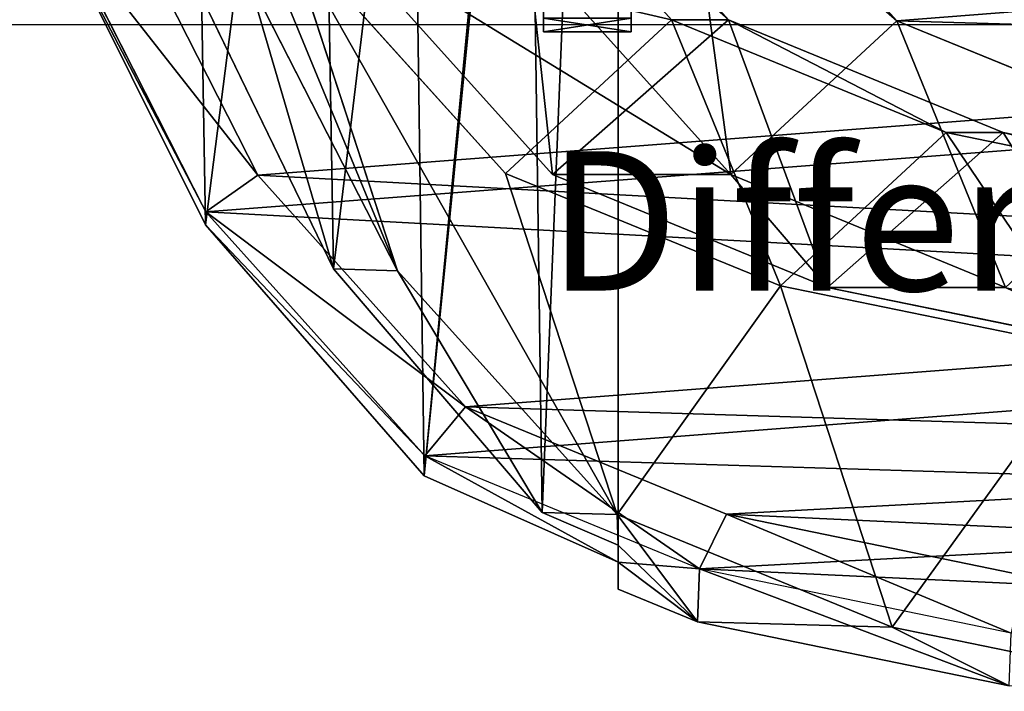
# Model space of a CAD drawing. Units: centimetres. Extents: x -367 to 383, y -213 to 212.
# Drawn here: x -8 to -1, y -63 to -58 of the extents above; entities that cross this region are included whole.
import ezdxf

# ---------------------------------------------------------------- set-up
doc = ezdxf.new("R2010")
doc.units = ezdxf.units.CM
doc.header["$LTSCALE"] = 2.54
doc.layers.get('0').update_dxf_attribs({"true_color": 0xffffff})
doc.layers.add('VP-EQ', color=7, linetype='Continuous', true_color=0x8a3492)

# ---------------------------------------------------------------- blocks, each defined once
blk = doc.blocks.new('Group_1')
at = {"color": 0}
for p, q in [((0.6279, 8.0408, 2), (0, 8.0408, 2)), ((0.6279, 8.0408, 2), (0, 8.0408, 2)), ((0, 8.0408, 21.2417), (0, 8.0408, 2)), ((0.6279, 8.0408, 21.2417), (0, 8.0408, 21.2417)), ((0.6279, 8.0408, 21.2417), (0, 8.0408, 21.2417)), ((0, 8.0408, 21.2417), (0, 8.0408, 2)), ((0.6279, 8.0408, 21.2417), (0.6279, 8.0408, 2)), ((0.6279, 8.0408, 21.2417), (0.6279, 8.0408, 2))]:
    blk.add_line(p, q, dxfattribs=at)
at = {"color": 0, "extrusion": (-1, 2.19957e-14, 2.87665e-15)}
for centre in [(-6.0408, 2), (-6.0408, 2), (-6.0408, 2), (-6.0408, 2), (-6.0408, 2), (-6.0408, 2), (-6.0408, 2, -0.6279), (-6.0408, 2, -0.6279), (-6.0408, 2, -0.6279), (-6.0408, 2, -0.6279), (-6.0408, 2, -0.6279), (-6.0408, 2, -0.6279)]:
    blk.add_arc(centre, 2, 180, 270, dxfattribs=at)
at = {"color": 0, "extrusion": (-1, 2.9311e-14, 3.38396e-15)}
for centre in [(-6.0408, 21.2417), (-6.0408, 21.2417), (-6.0408, 21.2417), (-6.0408, 21.2417), (-6.0408, 21.2417), (-6.0408, 21.2417), (-6.0408, 21.2417, -0.6279), (-6.0408, 21.2417, -0.6279), (-6.0408, 21.2417, -0.6279), (-6.0408, 21.2417, -0.6279), (-6.0408, 21.2417, -0.6279), (-6.0408, 21.2417, -0.6279)]:
    blk.add_arc(centre, 2, 90, 180, dxfattribs=at)
at = {"color": 0}
mesh = blk.add_polyface(dxfattribs=at)
corners = [(0, 8.0408, 2), (0.6279, 7.9429, 1.382), (0, 7.9429, 1.382), (0.6279, 8.0408, 2)]
mesh.append_faces([[corners[k] for k in face] for face in [(0, 1, 2), (1, 0, 3)]], dxfattribs={"vtx0": -1, "color": 0})
mesh = blk.add_polyface(dxfattribs=at)
corners = [(0, 8.0408, 21.2417), (0.6279, 8.0408, 2), (0, 8.0408, 2), (0.6279, 8.0408, 21.2417)]
mesh.append_faces([[corners[k] for k in face] for face in [(0, 1, 2), (1, 0, 3)]], dxfattribs={"vtx0": -1, "color": 0})
mesh = blk.add_polyface(dxfattribs=at)
corners = [(0, 7.9429, 21.8597), (0.6279, 8.0408, 21.2417), (0, 8.0408, 21.2417), (0.6279, 7.9429, 21.8597)]
mesh.append_faces([[corners[k] for k in face] for face in [(0, 1, 2), (1, 0, 3)]], dxfattribs={"vtx0": -1, "color": 0})
mesh = blk.add_polyface(dxfattribs=at)
corners = [(0, 0.0979, 21.8597), (0, 0, 2), (0, 0, 21.2417), (0, 0.0979, 1.382), (0, 0.382, 0.8244), (0, 0.382, 22.4172), (0, 0.8244, 0.382), (0, 0.8244, 22.8597), (0, 1.382, 0.0979), (0, 1.382, 23.1438), (0, 2), (0, 2, 23.2417), (0, 6.0408, 23.2417), (0, 6.0408), (0, 6.6588, 23.1438), (0, 6.6588, 0.0979), (0, 7.2164, 0.382), (0, 7.2164, 22.8597), (0, 7.6588, 0.8244), (0, 7.6588, 22.4172), (0, 7.9429, 1.382), (0, 7.9429, 21.8597), (0, 8.0408, 2), (0, 8.0408, 21.2417)]
mesh.append_faces([[corners[k] for k in face] for face in [(0, 1, 2), (22, 21, 23)]], dxfattribs={"vtx0": -1, "color": 0})
mesh.append_faces([[corners[k] for k in face] for face in [(1, 0, 3), (3, 0, 4), (4, 5, 6), (6, 7, 8), (8, 9, 10), (10, 12, 13), (13, 14, 15), (15, 14, 16), (16, 17, 18), (18, 19, 20), (20, 21, 22)]], dxfattribs={"vtx0": -1, "vtx1": -1, "color": 0})
mesh.append_faces([[corners[k] for k in face] for face in [(4, 0, 5), (6, 5, 7), (8, 7, 9), (10, 9, 11), (10, 11, 12), (13, 12, 14), (16, 14, 17), (18, 17, 19), (20, 19, 21)]], dxfattribs={"vtx0": -1, "vtx2": -1, "color": 0})
mesh = blk.add_polyface(dxfattribs=at)
corners = [(0.6279, 0.0979, 1.382), (0.6279, 0, 21.2417), (0.6279, 0, 2), (0.6279, 0.0979, 21.8597), (0.6279, 0.382, 0.8244), (0.6279, 0.382, 22.4172), (0.6279, 0.8244, 0.382), (0.6279, 0.8244, 22.8597), (0.6279, 1.382, 0.0979), (0.6279, 1.382, 23.1438), (0.6279, 2), (0.6279, 2, 23.2417), (0.6279, 6.0408), (0.6279, 6.0408, 23.2417), (0.6279, 6.6588, 0.0979), (0.6279, 6.6588, 23.1438), (0.6279, 7.2164, 0.382), (0.6279, 7.2164, 22.8597), (0.6279, 7.6588, 0.8244), (0.6279, 7.6588, 22.4172), (0.6279, 7.9429, 1.382), (0.6279, 7.9429, 21.8597), (0.6279, 8.0408, 2), (0.6279, 8.0408, 21.2417)]
mesh.append_faces([[corners[k] for k in face] for face in [(0, 1, 2), (21, 22, 23)]], dxfattribs={"vtx0": -1, "color": 0})
mesh.append_faces([[corners[k] for k in face] for face in [(1, 0, 3), (3, 4, 5), (5, 6, 7), (7, 8, 9), (9, 10, 11), (11, 12, 13), (13, 14, 15), (15, 16, 17), (17, 18, 19), (19, 20, 21)]], dxfattribs={"vtx0": -1, "vtx1": -1, "color": 0})
mesh.append_faces([[corners[k] for k in face] for face in [(3, 0, 4), (5, 4, 6), (7, 6, 8), (9, 8, 10), (11, 10, 12), (13, 12, 14), (15, 14, 16), (17, 16, 18), (19, 18, 20), (21, 20, 22)]], dxfattribs={"vtx0": -1, "vtx2": -1, "color": 0})
blk = doc.blocks.new('Grupuj_53')
at = {"color": 0, "extrusion": (-1, 0, 4.44089e-16), "rotation": 90.00000000000146}
blk.add_blockref('Group_1', (0, 0, -23.2417), dxfattribs=at)
blk = doc.blocks.new('Grupuj_138')
at = {"color": 253, "true_color": 0xa8a8a8, "extrusion": (-1, 0, 4.44089e-16), "rotation": 270}
blk.add_blockref('Grupuj_53', (-8.0408, 23.2417, -0.6754), dxfattribs=at)
blk = doc.blocks.new('Komponent_22')
at = {"color": 253, "true_color": 0xa8a8a8}
blk.add_blockref('Grupuj_138', (0, 0), dxfattribs=at)
blk = doc.blocks.new('Grupuj_38')
at = {"color": 0, "rotation": 89.99999999999635}
blk.add_blockref('Komponent_22', (115.2776, 205.9985, -1.6982), dxfattribs=at)
blk = doc.blocks.new('Komponent_27')
at = {"color": 0}
blk.add_blockref('Grupuj_38', (0, 0), dxfattribs=at)
blk = doc.blocks.new('Komponent_18')
at = {"color": 0, "rotation": 270.0000000000037}
blk.add_blockref('Komponent_27', (-0.0009, 115.3369, -10.4744), dxfattribs=at)
blk = doc.blocks.new('Komponent_16')
at = {"color": 0, "extrusion": (5.55112e-16, 0, -1), "zscale": -1}
blk.add_blockref('Komponent_18', (-206.673, -0.0593, 0.1411), dxfattribs=at)
blk = doc.blocks.new('Komponent_19')
at = {"color": 0, "extrusion": (5.55112e-16, 0, -1), "zscale": -1}
blk.add_blockref('Komponent_16', (-206.473, 1.9375, -14.2726), dxfattribs=at)
blk = doc.blocks.new('Difference_9')
blk = doc.blocks.new('Difference_3')
blk = doc.blocks.new('Difference_6')
at = {"color": 0}
for p, q in [((5.5556, 20.8409, 246.8582), (3.4252, 19.7794, 245.6509)), ((5.5556, 20.8409, 246.8582), (3.4252, 19.7794, 245.6509)), ((3.5181, 19.7761, 248.9378), (5.6143, 20.8388, 248.9378)), ((3.5181, 19.7761, 248.9378), (5.6143, 20.8388, 248.9378)), ((3.5181, 19.7761, 248.9378), (5.6143, 20.8388, 248.9378)), ((3.782, 19.4048, 249.4378), (5.7734, 20.4143, 249.4378)), ((3.782, 19.4048, 249.4378), (5.7734, 20.4143, 249.4378)), ((3.109, 18.8612, 215.1815), (5.2023, 19.8752, 214.0661)), ((3.109, 18.8612, 215.1815), (5.2023, 19.8752, 214.0661)), ((3.4252, 19.7794, 245.6509), (1.6253, 18.2124, 243.8687)), ((3.4252, 19.7794, 245.6509), (1.6253, 18.2124, 243.8687)), ((1.7685, 18.2073, 248.9378), (3.5181, 19.7761, 248.9378)), ((1.7685, 18.2073, 248.9378), (3.5181, 19.7761, 248.9378)), ((1.7685, 18.2073, 248.9378), (3.5181, 19.7761, 248.9378)), ((3.4252, 19.7794, 245.6509), (3.5181, 19.7761, 248.9378)), ((3.4252, 19.7794, 245.6509), (3.5181, 19.7761, 248.9378)), ((3.5181, 19.7761, 248.9378), (3.782, 19.4048, 249.4378)), ((3.5181, 19.7761, 248.9378), (3.782, 19.4048, 249.4378)), ((3.0961, 18.4027, 205.207), (5.191, 19.4713, 205.2802)), ((3.0961, 18.4027, 205.207), (5.191, 19.4713, 205.2802)), ((2.1199, 17.9144, 249.4378), (3.782, 19.4048, 249.4378)), ((2.1199, 17.9144, 249.4378), (3.782, 19.4048, 249.4378)), ((5.5391, 19.2012, 175.1376), (3.0961, 18.4027, 205.207)), ((5.5391, 19.2012, 175.1376), (3.0961, 18.4027, 205.207)), ((3.7942, 17.628, 175.045), (5.5391, 19.2012, 175.1376)), ((3.7942, 17.628, 175.045), (5.5391, 19.2012, 175.1376)), ((1.3631, 17.3652, 216.8273), (3.109, 18.8612, 215.1815)), ((1.3631, 17.3652, 216.8273), (3.109, 18.8612, 215.1815)), ((3.0961, 18.4027, 205.207), (3.109, 18.8612, 215.1815)), ((3.0961, 18.4027, 205.207), (3.109, 18.8612, 215.1815)), ((3.7857, 17.2911, 85.5945), (5.5336, 18.8611, 85.5623)), ((3.7857, 17.2911, 85.5945), (5.5336, 18.8611, 85.5623)), ((1.3481, 16.8285, 205.1526), (3.0961, 18.4027, 205.207)), ((1.3481, 16.8285, 205.1526), (3.0961, 18.4027, 205.207)), ((1.6253, 18.2124, 243.8687), (1.0073, 16.8204, 242.2855)), ((1.6253, 18.2124, 243.8687), (1.0073, 16.8204, 242.2855)), ((1.6253, 18.2124, 243.8687), (1.7685, 18.2073, 248.9378)), ((1.6253, 18.2124, 243.8687), (1.7685, 18.2073, 248.9378)), ((0.9587, 16.2386, 248.9378), (1.7685, 18.2073, 248.9378)), ((0.9587, 16.2386, 248.9378), (1.7685, 18.2073, 248.9378)), ((0.9587, 16.2386, 248.9378), (1.7685, 18.2073, 248.9378)), ((1.7685, 18.2073, 248.9378), (2.1199, 17.9144, 249.4378)), ((1.7685, 18.2073, 248.9378), (2.1199, 17.9144, 249.4378)), ((4.8966, 16.4389, 145.1938), (6.6453, 18.008, 145.184)), ((4.8966, 16.4389, 145.1938), (6.6453, 18.008, 145.184)), ((1.3505, 16.0441, 249.4378), (2.1199, 17.9144, 249.4378)), ((1.3505, 16.0441, 249.4378), (2.1199, 17.9144, 249.4378)), ((3.7942, 17.628, 175.045), (1.3481, 16.8285, 205.1526)), ((3.7942, 17.628, 175.045), (1.3481, 16.8285, 205.1526)), ((2.9876, 15.6566, 175.0105), (3.7942, 17.628, 175.045)), ((2.9876, 15.6566, 175.0105), (3.7942, 17.628, 175.045)), ((3.7857, 16.0138, 55.1117), (5.5336, 17.5838, 55.0798)), ((3.7857, 16.0138, 55.1117), (5.5336, 17.5838, 55.0798)), ((4.8966, 16.4389, 145.1938), (3.7942, 17.628, 175.045)), ((4.8966, 16.4389, 145.1938), (3.7942, 17.628, 175.045)), ((4.8966, 16.0306, 115.6769), (6.6453, 17.5997, 115.6667)), ((4.8966, 16.0306, 115.6769), (6.6453, 17.5997, 115.6667)), ((1.1292, 16.8204, 217.4266), (1.3631, 17.3652, 216.8273)), ((1.1292, 16.8204, 217.4266), (1.3631, 17.3652, 216.8273)), ((1.3481, 16.8285, 205.1526), (1.3631, 17.3652, 216.8273)), ((1.3481, 16.8285, 205.1526), (1.3631, 17.3652, 216.8273)), ((2.9774, 15.3208, 85.6095), (3.7857, 17.2911, 85.5945)), ((2.9774, 15.3208, 85.6095), (3.7857, 17.2911, 85.5945)), ((3.7857, 16.0138, 55.1117), (3.7857, 17.2911, 85.5945)), ((3.7857, 16.0138, 55.1117), (3.7857, 17.2911, 85.5945)), ((3.7857, 17.2911, 85.5945), (4.8966, 16.0306, 115.6769)), ((3.7857, 17.2911, 85.5945), (4.8966, 16.0306, 115.6769)), ((0.5398, 14.8565, 205.1395), (1.3481, 16.8285, 205.1526)), ((0.5398, 14.8565, 205.1395), (1.3481, 16.8285, 205.1526)), ((0.5788, 16.2521, 235.4944), (0.8121, 16.8204, 235.4782)), ((0.5788, 16.2521, 235.4944), (0.8121, 16.8204, 235.4782)), ((1.0073, 16.8204, 242.2855), (0.8121, 16.8204, 235.4782)), ((0.8121, 16.8204, 235.4782), (1.1292, 16.8204, 217.4266)), ((0.8121, 16.8204, 235.4782), (1.1292, 16.8204, 217.4266)), ((1.0073, 16.8204, 242.2855), (0.8121, 16.8204, 235.4782)), ((15.6652, 16.8204, 242.2855), (1.0073, 16.8204, 242.2855)), ((15.6652, 16.8204, 242.2855), (1.0073, 16.8204, 242.2855)), ((14.7334, 16.8204, 217.4266), (1.1292, 16.8204, 217.4266)), ((14.7334, 16.8204, 217.4266), (1.1292, 16.8204, 217.4266)), ((4.0873, 14.4704, 145.2317), (4.8966, 16.4389, 145.1938)), ((4.0873, 14.4704, 145.2317), (4.8966, 16.4389, 145.1938)), ((4.889, 14.8237, 25.2345), (6.6357, 16.395, 25.2354)), ((4.889, 14.8237, 25.2345), (6.6357, 16.395, 25.2354)), ((4.8966, 16.0306, 115.6769), (4.8966, 16.4389, 145.1938)), ((4.8966, 16.0306, 115.6769), (4.8966, 16.4389, 145.1938)), ((0.1191, 14.0186, 235.5514), (0.5788, 16.2521, 235.4944)), ((0.1191, 14.0186, 235.5514), (0.5788, 16.2521, 235.4944)), ((0.4973, 14.0051, 248.9378), (0.9587, 16.2386, 248.9378)), ((0.4973, 14.0051, 248.9378), (0.9587, 16.2386, 248.9378)), ((0.4973, 14.0051, 248.9378), (0.9587, 16.2386, 248.9378)), ((0.5788, 16.2521, 235.4944), (0.5398, 14.8565, 205.1395)), ((0.5788, 16.2521, 235.4944), (0.5398, 14.8565, 205.1395)), ((0.9587, 16.2386, 248.9378), (0.5788, 16.2521, 235.4944)), ((0.9587, 16.2386, 248.9378), (0.5788, 16.2521, 235.4944)), ((0.9587, 16.2386, 248.9378), (1.3505, 16.0441, 249.4378)), ((0.9587, 16.2386, 248.9378), (1.3505, 16.0441, 249.4378)), ((0.9122, 13.9223, 249.4378), (1.3505, 16.0441, 249.4378)), ((0.9122, 13.9223, 249.4378), (1.3505, 16.0441, 249.4378)), ((4.0873, 14.0614, 115.6643), (4.8966, 16.0306, 115.6769)), ((4.0873, 14.0614, 115.6643), (4.8966, 16.0306, 115.6769)), ((2.9774, 14.0456, 55.1772), (3.7857, 16.0138, 55.1117)), ((2.9774, 14.0456, 55.1772), (3.7857, 16.0138, 55.1117)), ((4.889, 14.8237, 25.2345), (3.7857, 16.0138, 55.1117)), ((4.889, 14.8237, 25.2345), (3.7857, 16.0138, 55.1117)), ((0.5398, 14.8565, 205.1395), (2.9876, 15.6566, 175.0105)), ((0.5398, 14.8565, 205.1395), (2.9876, 15.6566, 175.0105)), ((2.5291, 13.421, 174.9984), (2.9876, 15.6566, 175.0105)), ((2.5291, 13.421, 174.9984), (2.9876, 15.6566, 175.0105)), ((2.9876, 15.6566, 175.0105), (4.0873, 14.4704, 145.2317)), ((2.9876, 15.6566, 175.0105), (4.0873, 14.4704, 145.2317)), ((2.5177, 13.0853, 85.618), (2.9774, 15.3208, 85.6095)), ((2.5177, 13.0853, 85.618), (2.9774, 15.3208, 85.6095)), ((2.9774, 15.3208, 85.6095), (2.9774, 14.0456, 55.1772)), ((2.9774, 15.3208, 85.6095), (2.9774, 14.0456, 55.1772)), ((4.0873, 14.0614, 115.6643), (2.9774, 15.3208, 85.6095)), ((4.0873, 14.0614, 115.6643), (2.9774, 15.3208, 85.6095)), ((0.08, 12.6205, 205.143), (0.5398, 14.8565, 205.1395)), ((0.08, 12.6205, 205.143), (0.5398, 14.8565, 205.1395)), ((4.0823, 12.8538, 25.2588), (4.889, 14.8237, 25.2345)), ((4.0823, 12.8538, 25.2588), (4.889, 14.8237, 25.2345)), ((4.889, 14.8237, 7.8), (4.889, 14.8237, 25.2345)), ((4.889, 14.8237, 7.8), (4.889, 14.8237, 25.2345)), ((3.6265, 12.2373, 145.2831), (4.0873, 14.4704, 145.2317)), ((3.6265, 12.2373, 145.2831), (4.0873, 14.4704, 145.2317)), ((4.0873, 14.4704, 145.2317), (4.0873, 14.0614, 115.6643)), ((4.0873, 14.4704, 145.2317), (4.0873, 14.0614, 115.6643)), ((3.6265, 11.8273, 115.6415), (4.0873, 14.0614, 115.6643)), ((3.6265, 11.8273, 115.6415), (4.0873, 14.0614, 115.6643))]:
    blk.add_line(p, q, dxfattribs=at)
blk.add_arc((11.7301, 8.9757, 7.8), 9, 124.4749, 139.4749, dxfattribs=at)
blk.add_arc((11.7301, 8.9757, 7.8), 9, 124.4749, 139.4749, dxfattribs=at)
mesh = blk.add_polyface(dxfattribs=at)
corners = [(0.4973, 14.0051, 248.9378), (0.6405, 9.43, 248.9378), (0.4159, 11.659, 248.9378), (0.9587, 16.2386, 248.9378), (1.4345, 7.335, 248.9378), (1.7685, 18.2073, 248.9378), (2.744, 5.5168, 248.9378), (3.5181, 19.7761, 248.9378), (4.7128, 4.2334, 248.9378), (5.6143, 20.8388, 248.9378), (6.9469, 3.5032, 248.9378), (7.9143, 21.323, 248.9378), (9.2938, 3.3758, 248.9378), (10.3313, 20.9326, 248.9378), (11.1569, 3.8606, 248.9378), (12.565, 19.9301, 248.9378), (12.8551, 4.9239, 248.9378), (14.463, 18.384, 248.9378), (14.2727, 6.4932, 248.9378), (15.807, 8.3937, 248.9378), (15.8284, 16.8624, 248.9378), (16.7968, 10.6265, 248.9378), (16.7534, 15.0394, 248.9378), (17.1748, 13.0392, 248.9378)]
mesh.append_faces([[corners[k] for k in face] for face in [(0, 1, 2), (21, 22, 23)]], dxfattribs={"vtx0": -1, "color": 0})
mesh.append_faces([[corners[k] for k in face] for face in [(1, 3, 4), (4, 5, 6), (6, 7, 8), (8, 9, 10), (10, 11, 12), (12, 13, 14), (14, 15, 16), (16, 17, 18), (18, 17, 19), (19, 20, 21)]], dxfattribs={"vtx0": -1, "vtx1": -1, "color": 0})
mesh.append_faces([[corners[k] for k in face] for face in [(1, 0, 3), (4, 3, 5), (6, 5, 7), (8, 7, 9), (10, 9, 11), (12, 11, 13), (14, 13, 15), (16, 15, 17), (19, 17, 20), (21, 20, 22)]], dxfattribs={"vtx0": -1, "vtx2": -1, "color": 0})
mesh = blk.add_polyface(dxfattribs=at)
corners = [(1.6253, 18.2124, 243.8687), (15.6652, 16.8204, 242.2855), (1.0073, 16.8204, 242.2855), (15.642, 16.869, 242.3408), (14.3254, 18.3889, 244.0694), (3.4252, 19.7794, 245.6509), (12.477, 19.9333, 245.8259), (5.5556, 20.8409, 246.8582), (10.2756, 20.9346, 246.9647), (7.871, 21.3245, 247.4082)]
mesh.append_faces([[corners[k] for k in face] for face in [(0, 1, 2), (8, 7, 9)]], dxfattribs={"vtx0": -1, "color": 0})
mesh.append_faces([[corners[k] for k in face] for face in [(1, 0, 3), (3, 0, 4), (4, 5, 6), (6, 7, 8)]], dxfattribs={"vtx0": -1, "vtx1": -1, "color": 0})
mesh.append_faces([[corners[k] for k in face] for face in [(4, 0, 5), (6, 5, 7)]], dxfattribs={"vtx0": -1, "vtx2": -1, "color": 0})
mesh = blk.add_polyface(dxfattribs=at)
corners = [(0.9122, 13.9223, 249.4378), (1.0482, 9.5759, 249.4378), (0.8348, 11.6935, 249.4378), (1.3505, 16.0441, 249.4378), (1.8026, 7.5857, 249.4378), (2.1199, 17.9144, 249.4378), (3.0466, 5.8584, 249.4378), (3.782, 19.4048, 249.4378), (4.917, 4.6392, 249.4378), (5.7734, 20.4143, 249.4378), (7.0393, 3.9455, 249.4378), (7.9583, 20.8743, 249.4378), (9.2689, 3.8245, 249.4378), (10.2545, 20.5034, 249.4378), (11.0388, 4.2851, 249.4378), (12.3765, 19.5511, 249.4378), (12.6521, 5.2952, 249.4378), (14.1796, 18.0823, 249.4378), (13.9989, 6.786, 249.4378), (15.4564, 8.5915, 249.4378), (15.4768, 16.6368, 249.4378), (16.3967, 10.7126, 249.4378), (16.3555, 14.9049, 249.4378), (16.7559, 13.0047, 249.4378)]
mesh.append_faces([[corners[k] for k in face] for face in [(0, 1, 2), (21, 22, 23)]], dxfattribs={"vtx0": -1, "color": 0})
mesh.append_faces([[corners[k] for k in face] for face in [(1, 3, 4), (4, 5, 6), (6, 7, 8), (8, 9, 10), (10, 11, 12), (12, 13, 14), (14, 15, 16), (16, 17, 18), (18, 17, 19), (19, 20, 21)]], dxfattribs={"vtx0": -1, "vtx1": -1, "color": 0})
mesh.append_faces([[corners[k] for k in face] for face in [(1, 0, 3), (4, 3, 5), (6, 5, 7), (8, 7, 9), (10, 9, 11), (12, 11, 13), (14, 13, 15), (16, 15, 17), (19, 17, 20), (21, 20, 22)]], dxfattribs={"vtx0": -1, "vtx2": -1, "color": 0})
mesh = blk.add_polyface(dxfattribs=at)
corners = [(3.5181, 19.7761, 248.9378), (5.5556, 20.8409, 246.8582), (3.4252, 19.7794, 245.6509), (5.6143, 20.8388, 248.9378)]
mesh.append_faces([[corners[k] for k in face] for face in [(0, 1, 2), (1, 0, 3)]], dxfattribs={"vtx0": -1, "color": 0})
mesh = blk.add_polyface(dxfattribs=at)
corners = [(5.6143, 20.8388, 248.9378), (3.782, 19.4048, 249.4378), (3.5181, 19.7761, 248.9378), (5.7734, 20.4143, 249.4378)]
mesh.append_faces([[corners[k] for k in face] for face in [(0, 1, 2), (1, 0, 3)]], dxfattribs={"vtx0": -1, "color": 0})
mesh = blk.add_polyface(dxfattribs=at)
corners = [(5.2023, 19.8752, 214.0661), (9.9172, 19.9677, 213.9644), (7.5003, 20.3381, 213.5569), (12.1519, 19.014, 215.0135), (3.109, 18.8612, 215.1815), (14.0522, 17.542, 216.6328), (1.3631, 17.3652, 216.8273), (14.7334, 16.8204, 217.4266), (1.1292, 16.8204, 217.4266)]
mesh.append_faces([[corners[k] for k in face] for face in [(0, 1, 2), (7, 6, 8)]], dxfattribs={"vtx0": -1, "color": 0})
mesh.append_faces([[corners[k] for k in face] for face in [(1, 0, 3), (3, 4, 5), (5, 6, 7)]], dxfattribs={"vtx0": -1, "vtx1": -1, "color": 0})
mesh.append_faces([[corners[k] for k in face] for face in [(3, 0, 4), (5, 4, 6)]], dxfattribs={"vtx0": -1, "vtx2": -1, "color": 0})
mesh = blk.add_polyface(dxfattribs=at)
corners = [(3.0961, 18.4027, 205.207), (7.6304, 20.2687, 175.254), (5.5391, 19.2012, 175.1376), (5.191, 19.4713, 205.2802)]
mesh.append_faces([[corners[k] for k in face] for face in [(0, 1, 2), (1, 0, 3)]], dxfattribs={"vtx0": -1, "color": 0})
mesh = blk.add_polyface(dxfattribs=at)
corners = [(3.109, 18.8612, 215.1815), (5.191, 19.4713, 205.2802), (3.0961, 18.4027, 205.207), (5.2023, 19.8752, 214.0661)]
mesh.append_faces([[corners[k] for k in face] for face in [(0, 1, 2), (1, 0, 3)]], dxfattribs={"vtx0": -1, "color": 0})
mesh = blk.add_polyface(dxfattribs=at)
corners = [(1.7685, 18.2073, 248.9378), (3.4252, 19.7794, 245.6509), (1.6253, 18.2124, 243.8687), (3.5181, 19.7761, 248.9378)]
mesh.append_faces([[corners[k] for k in face] for face in [(0, 1, 2), (1, 0, 3)]], dxfattribs={"vtx0": -1, "color": 0})
mesh = blk.add_polyface(dxfattribs=at)
corners = [(3.5181, 19.7761, 248.9378), (2.1199, 17.9144, 249.4378), (1.7685, 18.2073, 248.9378), (3.782, 19.4048, 249.4378)]
mesh.append_faces([[corners[k] for k in face] for face in [(0, 1, 2), (1, 0, 3)]], dxfattribs={"vtx0": -1, "color": 0})
mesh = blk.add_polyface(dxfattribs=at)
corners = [(1.3481, 16.8285, 205.1526), (5.5391, 19.2012, 175.1376), (3.7942, 17.628, 175.045), (3.0961, 18.4027, 205.207)]
mesh.append_faces([[corners[k] for k in face] for face in [(0, 1, 2), (1, 0, 3)]], dxfattribs={"vtx0": -1, "color": 0})
mesh = blk.add_polyface(dxfattribs=at)
corners = [(4.8966, 16.4389, 145.1938), (5.5391, 19.2012, 175.1376), (6.6453, 18.008, 145.184), (3.7942, 17.628, 175.045)]
mesh.append_faces([[corners[k] for k in face] for face in [(0, 1, 2), (1, 0, 3)]], dxfattribs={"vtx0": -1, "color": 0})
mesh = blk.add_polyface(dxfattribs=at)
corners = [(1.3631, 17.3652, 216.8273), (3.0961, 18.4027, 205.207), (1.3481, 16.8285, 205.1526), (3.109, 18.8612, 215.1815)]
mesh.append_faces([[corners[k] for k in face] for face in [(0, 1, 2), (1, 0, 3)]], dxfattribs={"vtx0": -1, "color": 0})
mesh = blk.add_polyface(dxfattribs=at)
corners = [(3.7857, 16.0138, 55.1117), (5.5336, 18.8611, 85.5623), (5.5336, 17.5838, 55.0798), (3.7857, 17.2911, 85.5945)]
mesh.append_faces([[corners[k] for k in face] for face in [(0, 1, 2), (1, 0, 3)]], dxfattribs={"vtx0": -1, "color": 0})
mesh = blk.add_polyface(dxfattribs=at)
corners = [(3.7857, 17.2911, 85.5945), (6.6453, 17.5997, 115.6667), (5.5336, 18.8611, 85.5623), (4.8966, 16.0306, 115.6769)]
mesh.append_faces([[corners[k] for k in face] for face in [(0, 1, 2), (1, 0, 3)]], dxfattribs={"vtx0": -1, "color": 0})
mesh = blk.add_polyface(dxfattribs=at)
corners = [(0.9587, 16.2386, 248.9378), (1.0073, 16.8204, 242.2855), (0.5788, 16.2521, 235.4944), (1.7685, 18.2073, 248.9378), (1.6253, 18.2124, 243.8687), (0.8121, 16.8204, 235.4782)]
mesh.append_faces([[corners[k] for k in face] for face in [(1, 3, 4)]], dxfattribs={"vtx0": -1, "color": 0})
mesh.append_faces([[corners[k] for k in face] for face in [(0, 1, 2)]], dxfattribs={"vtx0": -1, "vtx1": -1, "color": 0})
mesh.append_faces([[corners[k] for k in face] for face in [(1, 0, 3)]], dxfattribs={"vtx0": -1, "vtx2": -1, "color": 0})
mesh.append_faces([[corners[k] for k in face] for face in [(5, 2, 1)]], dxfattribs={"vtx1": -1, "color": 0})
mesh = blk.add_polyface(dxfattribs=at)
corners = [(0.9587, 16.2386, 248.9378), (2.1199, 17.9144, 249.4378), (1.3505, 16.0441, 249.4378), (1.7685, 18.2073, 248.9378)]
mesh.append_faces([[corners[k] for k in face] for face in [(0, 1, 2), (1, 0, 3)]], dxfattribs={"vtx0": -1, "color": 0})
mesh = blk.add_polyface(dxfattribs=at)
corners = [(4.8966, 16.0306, 115.6769), (6.6453, 18.008, 145.184), (6.6453, 17.5997, 115.6667), (4.8966, 16.4389, 145.1938)]
mesh.append_faces([[corners[k] for k in face] for face in [(0, 1, 2), (1, 0, 3)]], dxfattribs={"vtx0": -1, "color": 0})
mesh = blk.add_polyface(dxfattribs=at)
corners = [(3.6243, 10.6197, 7.8), (3.7738, 6.0448, 7.8), (3.5462, 8.2735, 7.8), (4.0823, 12.8538, 7.8), (4.5706, 3.9509, 7.8), (4.889, 14.8237, 7.8), (5.8821, 2.1346, 7.8), (6.6357, 16.395, 7.8), (7.8519, 0.8541, 7.8), (8.7296, 17.4608, 7.8), (10.0861, 0.1271, 7.8), (11.0279, 17.9482, 7.8), (12.4323, 0.0031, 7.8), (13.4446, 17.5613, 7.8), (14.294, 0.4906, 7.8), (15.6787, 16.5621, 7.8), (15.99, 1.5563, 7.8), (17.5781, 15.0187, 7.8), (17.4048, 3.1276, 7.8), (18.9357, 5.0304, 7.8), (18.9452, 13.4991, 7.8), (19.922, 7.2646, 7.8), (19.8724, 11.6774, 7.8), (20.2965, 9.6779, 7.8)]
mesh.append_faces([[corners[k] for k in face] for face in [(0, 1, 2), (21, 22, 23)]], dxfattribs={"vtx0": -1, "color": 0})
mesh.append_faces([[corners[k] for k in face] for face in [(1, 3, 4), (4, 5, 6), (6, 7, 8), (8, 9, 10), (10, 11, 12), (12, 13, 14), (14, 15, 16), (16, 17, 18), (18, 17, 19), (19, 20, 21)]], dxfattribs={"vtx0": -1, "vtx1": -1, "color": 0})
mesh.append_faces([[corners[k] for k in face] for face in [(1, 0, 3), (4, 3, 5), (6, 5, 7), (8, 7, 9), (10, 9, 11), (12, 11, 13), (14, 13, 15), (16, 15, 17), (19, 17, 20), (21, 20, 22)]], dxfattribs={"vtx0": -1, "vtx2": -1, "color": 0})
mesh = blk.add_polyface(dxfattribs=at)
corners = [(1.3481, 16.8285, 205.1526), (2.9876, 15.6566, 175.0105), (0.5398, 14.8565, 205.1395), (3.7942, 17.628, 175.045)]
mesh.append_faces([[corners[k] for k in face] for face in [(0, 1, 2), (1, 0, 3)]], dxfattribs={"vtx0": -1, "color": 0})
mesh = blk.add_polyface(dxfattribs=at)
corners = [(2.9876, 15.6566, 175.0105), (4.8966, 16.4389, 145.1938), (4.0873, 14.4704, 145.2317), (3.7942, 17.628, 175.045)]
mesh.append_faces([[corners[k] for k in face] for face in [(0, 1, 2), (1, 0, 3)]], dxfattribs={"vtx0": -1, "color": 0})
mesh = blk.add_polyface(dxfattribs=at)
corners = [(3.7857, 16.0138, 55.1117), (6.6357, 16.395, 25.2354), (4.889, 14.8237, 25.2345), (5.5336, 17.5838, 55.0798)]
mesh.append_faces([[corners[k] for k in face] for face in [(0, 1, 2), (1, 0, 3)]], dxfattribs={"vtx0": -1, "color": 0})
mesh = blk.add_polyface(dxfattribs=at)
corners = [(0.8121, 16.8204, 235.4782), (1.1292, 16.8204, 217.4266), (0.5788, 16.2521, 235.4944), (1.3481, 16.8285, 205.1526), (0.5398, 14.8565, 205.1395), (1.3631, 17.3652, 216.8273)]
mesh.append_faces([[corners[k] for k in face] for face in [(2, 3, 4), (3, 1, 5)]], dxfattribs={"vtx0": -1, "color": 0})
mesh.append_faces([[corners[k] for k in face] for face in [(3, 2, 1)]], dxfattribs={"vtx0": -1, "vtx1": -1, "vtx2": -1, "color": 0})
mesh.append_faces([[corners[k] for k in face] for face in [(0, 1, 2)]], dxfattribs={"vtx1": -1, "color": 0})
mesh = blk.add_polyface(dxfattribs=at)
corners = [(2.9774, 15.3208, 85.6095), (3.7857, 16.0138, 55.1117), (2.9774, 14.0456, 55.1772), (3.7857, 17.2911, 85.5945)]
mesh.append_faces([[corners[k] for k in face] for face in [(0, 1, 2), (1, 0, 3)]], dxfattribs={"vtx0": -1, "color": 0})
mesh = blk.add_polyface(dxfattribs=at)
corners = [(4.8966, 16.0306, 115.6769), (2.9774, 15.3208, 85.6095), (4.0873, 14.0614, 115.6643), (3.7857, 17.2911, 85.5945)]
mesh.append_faces([[corners[k] for k in face] for face in [(0, 1, 2), (1, 0, 3)]], dxfattribs={"vtx0": -1, "color": 0})
mesh = blk.add_polyface(dxfattribs=at)
corners = [(0.8121, 16.8204, 235.4782), (14.7334, 16.8204, 217.4266), (1.1292, 16.8204, 217.4266), (15.4404, 16.8204, 234.0475), (15.4702, 16.8204, 235.2616), (15.6652, 16.8204, 242.2855), (1.0073, 16.8204, 242.2855)]
mesh.append_faces([[corners[k] for k in face] for face in [(0, 1, 2), (5, 0, 6)]], dxfattribs={"vtx0": -1, "color": 0})
mesh.append_faces([[corners[k] for k in face] for face in [(1, 0, 3), (3, 0, 4), (4, 0, 5)]], dxfattribs={"vtx0": -1, "vtx1": -1, "color": 0})
mesh = blk.add_polyface(dxfattribs=at)
corners = [(4.0873, 14.4704, 145.2317), (4.8966, 16.0306, 115.6769), (4.0873, 14.0614, 115.6643), (4.8966, 16.4389, 145.1938)]
mesh.append_faces([[corners[k] for k in face] for face in [(0, 1, 2), (1, 0, 3)]], dxfattribs={"vtx0": -1, "color": 0})
mesh = blk.add_polyface(dxfattribs=at)
corners = [(4.889, 14.8237, 25.2345), (6.6357, 16.395, 7.8), (4.889, 14.8237, 7.8), (6.6357, 16.395, 25.2354)]
mesh.append_faces([[corners[k] for k in face] for face in [(0, 1, 2), (1, 0, 3)]], dxfattribs={"vtx0": -1, "color": 0})
mesh = blk.add_polyface(dxfattribs=at)
corners = [(0.1191, 14.0186, 235.5514), (0.5398, 14.8565, 205.1395), (0.08, 12.6205, 205.143), (0.5788, 16.2521, 235.4944)]
mesh.append_faces([[corners[k] for k in face] for face in [(0, 1, 2), (1, 0, 3)]], dxfattribs={"vtx0": -1, "color": 0})
mesh = blk.add_polyface(dxfattribs=at)
corners = [(0.9587, 16.2386, 248.9378), (0.1191, 14.0186, 235.5514), (0.4973, 14.0051, 248.9378), (0.5788, 16.2521, 235.4944)]
mesh.append_faces([[corners[k] for k in face] for face in [(0, 1, 2), (1, 0, 3)]], dxfattribs={"vtx0": -1, "color": 0})
mesh = blk.add_polyface(dxfattribs=at)
corners = [(0.4973, 14.0051, 248.9378), (1.3505, 16.0441, 249.4378), (0.9122, 13.9223, 249.4378), (0.9587, 16.2386, 248.9378)]
mesh.append_faces([[corners[k] for k in face] for face in [(0, 1, 2), (1, 0, 3)]], dxfattribs={"vtx0": -1, "color": 0})
mesh = blk.add_polyface(dxfattribs=at)
corners = [(2.9774, 14.0456, 55.1772), (4.889, 14.8237, 25.2345), (4.0823, 12.8538, 25.2588), (3.7857, 16.0138, 55.1117)]
mesh.append_faces([[corners[k] for k in face] for face in [(0, 1, 2), (1, 0, 3)]], dxfattribs={"vtx0": -1, "color": 0})
mesh = blk.add_polyface(dxfattribs=at)
corners = [(0.5398, 14.8565, 205.1395), (2.5291, 13.421, 174.9984), (0.08, 12.6205, 205.143), (2.9876, 15.6566, 175.0105)]
mesh.append_faces([[corners[k] for k in face] for face in [(0, 1, 2), (1, 0, 3)]], dxfattribs={"vtx0": -1, "color": 0})
mesh = blk.add_polyface(dxfattribs=at)
corners = [(2.5291, 13.421, 174.9984), (4.0873, 14.4704, 145.2317), (3.6265, 12.2373, 145.2831), (2.9876, 15.6566, 175.0105)]
mesh.append_faces([[corners[k] for k in face] for face in [(0, 1, 2), (1, 0, 3)]], dxfattribs={"vtx0": -1, "color": 0})
mesh = blk.add_polyface(dxfattribs=at)
corners = [(2.5177, 13.0853, 85.618), (2.9774, 14.0456, 55.1772), (2.5177, 11.8133, 55.2599), (2.9774, 15.3208, 85.6095)]
mesh.append_faces([[corners[k] for k in face] for face in [(0, 1, 2), (1, 0, 3)]], dxfattribs={"vtx0": -1, "color": 0})
mesh = blk.add_polyface(dxfattribs=at)
corners = [(4.0873, 14.0614, 115.6643), (2.5177, 13.0853, 85.618), (3.6265, 11.8273, 115.6415), (2.9774, 15.3208, 85.6095)]
mesh.append_faces([[corners[k] for k in face] for face in [(0, 1, 2), (1, 0, 3)]], dxfattribs={"vtx0": -1, "color": 0})
mesh = blk.add_polyface(dxfattribs=at)
corners = [(4.889, 14.8237, 25.2345), (4.0823, 12.8538, 7.8), (4.0823, 12.8538, 25.2588), (4.889, 14.8237, 7.8)]
mesh.append_faces([[corners[k] for k in face] for face in [(0, 1, 2), (1, 0, 3)]], dxfattribs={"vtx0": -1, "color": 0})
mesh = blk.add_polyface(dxfattribs=at)
corners = [(3.6265, 12.2373, 145.2831), (4.0873, 14.0614, 115.6643), (3.6265, 11.8273, 115.6415), (4.0873, 14.4704, 145.2317)]
mesh.append_faces([[corners[k] for k in face] for face in [(0, 1, 2), (1, 0, 3)]], dxfattribs={"vtx0": -1, "color": 0})
blk = doc.blocks.new('Difference_5')
blk = doc.blocks.new('Difference_7')
blk = doc.blocks.new('Difference_4')
blk = doc.blocks.new('Grupuj_69')
at = {"color": 253, "true_color": 0xc9b799}
ref = blk.add_blockref('Difference_3', (-200.9176, 126.9242, -5.8916), dxfattribs=dict(at, rotation=179.9999999999993))
ref.add_attrib('Skp_GroupInstanceName', 'Difference', (0, 0), dxfattribs={"height": 1})
ref = blk.add_blockref('Difference_7', (211.3245, 102.3839, -6), dxfattribs=dict(at, rotation=359.9999991464229))
ref.add_attrib('Skp_GroupInstanceName', 'Difference', (0, 0), dxfattribs={"height": 1})
ref = blk.add_blockref('Difference_4', (-5.8521, 122.9544, -6), dxfattribs=dict(at, rotation=270.0000000069199))
ref.add_attrib('Skp_GroupInstanceName', 'Difference', (0, 0), dxfattribs={"height": 1})
at = {"color": 0}
blk.add_blockref('Komponent_19', (-205.873, -0.0823, 210.0511), dxfattribs=at)
at = {"color": 253, "true_color": 0xc9b799}
ref = blk.add_blockref('Difference_9', (-200.9176, 18.2598, -5.8916), dxfattribs=dict(at, rotation=179.9999999999993))
ref.add_attrib('Skp_GroupInstanceName', 'Difference', (0, 0), dxfattribs={"height": 1})
ref = blk.add_blockref('Difference_6', (17.3278, -2.9538, -6), dxfattribs=dict(at, rotation=90.00000000689698))
ref.add_attrib('Skp_GroupInstanceName', 'Difference', (0, 0), dxfattribs={"height": 1})
ref = blk.add_blockref('Difference_5', (211.3245, -6.3877, -6), dxfattribs=dict(at, rotation=359.9999991464229))
ref.add_attrib('Skp_GroupInstanceName', 'Difference', (0, 0), dxfattribs={"height": 1})
blk = doc.blocks.new('2352_')
at = {"color": 0}
blk.add_line((443.357, 233.5561), (238.1873, 233.5561), dxfattribs=at)
blk = doc.blocks.new('2352_2D')
at = {"layer": 'VP-EQ', "color": 0}
blk.add_blockref('2352_', (1620.8652, -222.5502), dxfattribs=at)

msp = doc.modelspace()

# ---------------------------------------------------------------- block references
at = {"color": 251, "true_color": 0x535353}
msp.add_blockref('Grupuj_69', (-4.6261, -59.8656, -1.8), dxfattribs=at)
at = {"layer": 'VP-EQ', "color": 0}
msp.add_blockref('2352_2D', (-2062.9981, -68.9649), dxfattribs=at)

doc.saveas('drawing.dxf')
